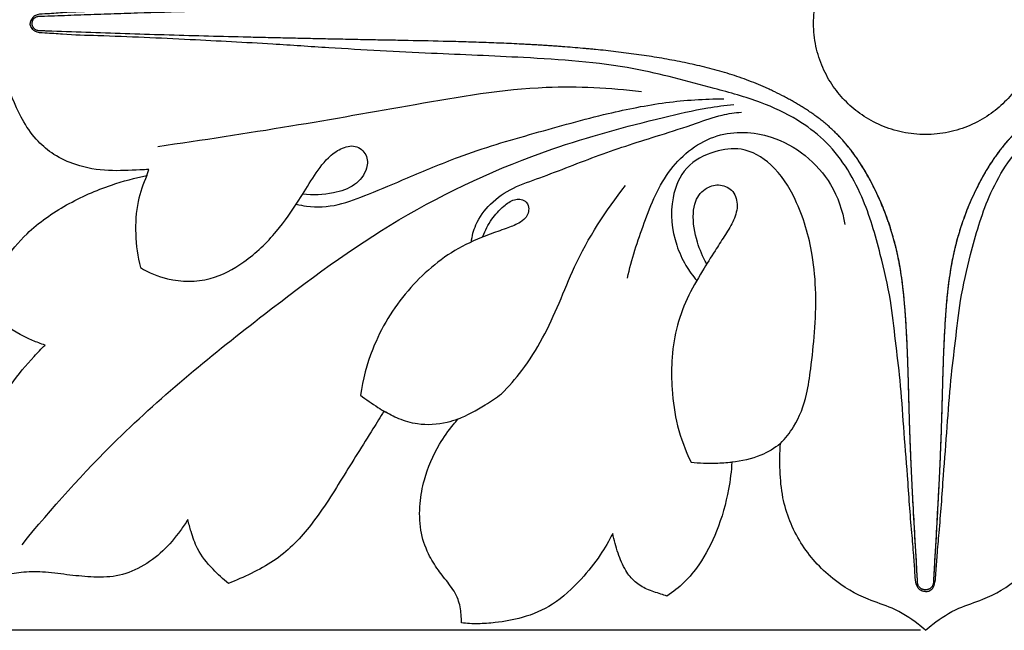
# Model space of a CAD drawing. Units: millimetres. Extents: x 0 to 1849, y -1 to 1596.
# Drawn here: x 641 to 739, y 398 to 458 of the extents above; entities that cross this region are included whole.
import ezdxf

# ---------------------------------------------------------------- set-up
doc = ezdxf.new("R2010")
doc.units = ezdxf.units.MM
doc.header["$MEASUREMENT"] = 0
doc.layers.add('Default', color=7, linetype='Continuous', true_color=0xffffff)
doc.styles.add('Arial', font='arial.ttf')
doc.dimstyles.new('Dimension Style 01', dxfattribs={"dimtxt": 20, "dimasz": 7, "dimexe": 0.5, "dimexo": 0.5, "dimgap": 0.25, "dimtad": 1, "dimtoh": 1, "dimdec": 0, "dimzin": 1, "dimdsep": 46, "dimtxsty": 'Arial', "dimcen": 0.5, "dimazin": 0, "dimtfac": 1, "dimtdec": 4, "dimtix": 1, "dimtmove": 1, "dimatfit": 3, "dimfxl": 0, "dimtolj": 1, "dimtzin": 1, "dimarcsym": 0})

# ---------------------------------------------------------------- blocks, each defined once
blk = doc.blocks.new('*D19')
at = {"layer": 'Default', "color": 0, "lineweight": -2}
for p, q in [((730.514, 517.861), (615.511, 517.861)), ((616.011, 510.861), (616.011, 404.861)), ((730.514, 397.861), (615.511, 397.861))]:
    blk.add_line(p, q, dxfattribs=at)
at = {"layer": 'Default', "color": 0}
for points in [[(617.177, 510.861), (614.844, 510.861), (616.011, 517.861)], [(614.844, 404.861), (617.177, 404.861), (616.011, 397.861)]]:
    blk.add_solid(points, dxfattribs=at)
at = {"layer": 'Defpoints', "color": 0}
for p in [(731.014, 517.861), (616.011, 397.861), (731.014, 397.861)]:
    blk.add_point(p, dxfattribs=at)
at = {"layer": 'Default', "color": 0, "insert": (605.551, 457.861), "char_height": 20, "attachment_point": 5, "rotation": 90, "style": 'Arial'}
blk.add_mtext('\\A1;120', dxfattribs=at)
blk = doc.blocks.new('*D21')
at = {"layer": 'Default', "color": 0, "lineweight": -2}
for p, q in [((636.882, 450.811), (636.882, 533.689)), ((825.147, 450.811), (825.147, 533.689)), ((643.882, 533.189), (818.147, 533.189))]:
    blk.add_line(p, q, dxfattribs=at)
at = {"layer": 'Default', "color": 0}
for points in [[(643.882, 534.355), (643.882, 532.022), (636.882, 533.189)], [(818.147, 532.022), (818.147, 534.355), (825.147, 533.189)]]:
    blk.add_solid(points, dxfattribs=at)
at = {"layer": 'Defpoints', "color": 0}
for p in [(825.147, 533.189), (636.882, 450.311), (825.147, 450.311)]:
    blk.add_point(p, dxfattribs=at)
at = {"layer": 'Default', "color": 0, "insert": (731.014, 543.649), "char_height": 20, "attachment_point": 5, "style": 'Arial'}
blk.add_mtext('\\A1;188', dxfattribs=at)

msp = doc.modelspace()

# ---------------------------------------------------------------- linework, layer by layer
at = {"layer": 'Default'}
msp.add_line((654.033, 442.818), (654.22, 443.419), dxfattribs=at)
for points, knots in [([(731.014, 514.037), (730.903, 514.036), (730.628, 513.988), (730.217, 513.684), (730.026, 513.008), (729.96, 511.923), (729.852, 510.284), (729.648, 508.038), (729.427, 505.408), (729.204, 501.909), (728.85, 497.808), (728.572, 493.356), (728.025, 489.208), (727.603, 485.025), (726.471, 480.257), (724.901, 474.665), (721.987, 469.98), (718.181, 467.179), (714.517, 465.462), (709.029, 463.999), (701.321, 461.865), (691.88, 461.219), (681.82, 460.815), (673.55, 460.381), (665.607, 459.832), (657.987, 459.447), (651.09, 459.109), (646.252, 458.992), (644.221, 458.805), (643.053, 458.789), (642.591, 458.289), (642.502, 457.991), (642.486, 457.851)], [0, 0, 0, 0, 0.183875, 0.451402, 0.793293, 1.305389, 2.272682, 3.519629, 5.0605, 6.663565, 9.353198, 11.908435, 14.082101, 16.313677, 18.894964, 22.216688, 25.972954, 27.748266, 29.975806, 32.618415, 37.117191, 43.154271, 48.16015, 53.755913, 56.817368, 61.306951, 66.337008, 68.259214, 69.226633, 69.784781, 70.05589, 70.290375, 70.290375, 70.290375, 70.290375]), ([(731.014, 514.037), (731.125, 514.036), (731.4, 513.988), (731.811, 513.684), (732.002, 513.008), (732.068, 511.923), (732.176, 510.284), (732.38, 508.038), (732.601, 505.408), (732.824, 501.909), (733.178, 497.808), (733.456, 493.356), (734.003, 489.208), (734.425, 485.025), (735.557, 480.257), (737.127, 474.665), (740.042, 469.98), (743.847, 467.179), (747.511, 465.462), (752.999, 463.999), (760.707, 461.865), (770.148, 461.219), (780.208, 460.815), (788.478, 460.381), (796.421, 459.832), (804.041, 459.447), (810.938, 459.109), (815.776, 458.992), (817.808, 458.805), (818.975, 458.789), (819.437, 458.289), (819.526, 457.991), (819.542, 457.851)], [0, 0, 0, 0, 0.183875, 0.451402, 0.793293, 1.305389, 2.272682, 3.519629, 5.0605, 6.663565, 9.353198, 11.908435, 14.082101, 16.313677, 18.894964, 22.216688, 25.972954, 27.748266, 29.975806, 32.618415, 37.117191, 43.154271, 48.16015, 53.755913, 56.817368, 61.306951, 66.337008, 68.259214, 69.226633, 69.784781, 70.05589, 70.290375, 70.290375, 70.290375, 70.290375]), ([(654.22, 472.303), (653.93, 472.314), (652.607, 472.354), (650.179, 472.522), (647.25, 472.023), (644.879, 470.954), (643.133, 469.48), (641.425, 467.129), (640.274, 464.016), (638.997, 460.873), (637.674, 459.039), (637.038, 458.089), (636.882, 457.861)], [0, 0, 0, 0, 0.479299, 2.185612, 4.005875, 5.318849, 6.436469, 7.751845, 10.092159, 11.925646, 13.366925, 13.825266, 13.825266, 13.825266, 13.825266]), ([(642.686, 457.861), (642.686, 457.9), (642.688, 457.936), (642.697, 457.992), (642.701, 458.009), (642.708, 458.043), (642.712, 458.059), (642.726, 458.103), (642.736, 458.13), (642.758, 458.181), (642.769, 458.203), (642.802, 458.262), (642.828, 458.299), (642.867, 458.346), (642.88, 458.36), (642.906, 458.386), (642.919, 458.398), (642.957, 458.432), (642.984, 458.452), (643.025, 458.478), (643.038, 458.486), (643.065, 458.501), (643.078, 458.508), (643.144, 458.538), (643.199, 458.556), (643.281, 458.571), (643.309, 458.574), (643.363, 458.577), (643.39, 458.578), (643.431, 458.58), (643.445, 458.58), (643.472, 458.581), (643.486, 458.581), (643.527, 458.583), (643.554, 458.584), (643.69, 458.589), (643.799, 458.593), (644.344, 458.613), (644.78, 458.63), (646.09, 458.677), (646.964, 458.708), (648.716, 458.77), (649.594, 458.799), (651.351, 458.858), (652.231, 458.886), (654.876, 458.969), (656.643, 459.021), (659.301, 459.095), (660.189, 459.119), (661.966, 459.166), (662.856, 459.188), (664.638, 459.232), (665.531, 459.253), (667.317, 459.295), (668.212, 459.315), (670.003, 459.354), (670.9, 459.373), (672.696, 459.41), (673.595, 459.428), (674.944, 459.455), (675.395, 459.464), (676.296, 459.481), (676.746, 459.489), (678.1, 459.515), (679.003, 459.531), (680.36, 459.558), (680.812, 459.567), (681.718, 459.587), (682.171, 459.596), (683.531, 459.628), (684.439, 459.651), (685.802, 459.691), (686.257, 459.705), (687.167, 459.736), (687.622, 459.752), (688.99, 459.804), (689.902, 459.843), (691.042, 459.9), (691.27, 459.912), (691.727, 459.936), (691.956, 459.948), (692.42, 459.975), (692.634, 459.987), (693.099, 460.015), (693.328, 460.03), (693.785, 460.059), (694.014, 460.074), (694.472, 460.106), (694.701, 460.122), (695.388, 460.172), (695.846, 460.208), (696.764, 460.284), (697.223, 460.324), (698.141, 460.409), (698.6, 460.455), (699.288, 460.527), (699.518, 460.552), (699.977, 460.603), (700.206, 460.63), (700.664, 460.684), (700.893, 460.712), (701.351, 460.769), (701.58, 460.799), (702.267, 460.89), (702.724, 460.954), (703.639, 461.089), (704.096, 461.161), (705.01, 461.313), (705.468, 461.393), (706.152, 461.52), (706.38, 461.564), (706.837, 461.653), (707.065, 461.699), (707.745, 461.84), (708.196, 461.938), (708.868, 462.095), (709.09, 462.148), (709.531, 462.258), (709.75, 462.314), (710.39, 462.483), (710.81, 462.601), (711.428, 462.787), (711.628, 462.85), (711.878, 462.929), (711.927, 462.945), (712.026, 462.977), (712.075, 462.993), (712.221, 463.042), (712.317, 463.074), (712.781, 463.232), (713.146, 463.362), (713.68, 463.565), (713.851, 463.631), (714.104, 463.732), (714.186, 463.765), (714.309, 463.816), (714.35, 463.832), (714.431, 463.866), (714.471, 463.882), (714.818, 464.028), (715.124, 464.161), (715.708, 464.427), (715.987, 464.559), (716.395, 464.758), (716.525, 464.823), (716.686, 464.905), (716.718, 464.921), (716.781, 464.953), (716.812, 464.969), (716.905, 465.017), (716.967, 465.049), (717.266, 465.206), (717.501, 465.333), (717.956, 465.585), (718.175, 465.711), (718.598, 465.962), (718.802, 466.087), (719.053, 466.247), (719.102, 466.278), (719.199, 466.34), (719.247, 466.372), (719.39, 466.466), (719.485, 466.529), (719.762, 466.717), (719.943, 466.844), (720.468, 467.225), (720.802, 467.486), (721.13, 467.759)], [0, 0, 0, 0, 0.064255, 0.064255, 0.093772, 0.093772, 0.121438, 0.121438, 0.170683, 0.170683, 0.21323, 0.21323, 0.284574, 0.284574, 0.316557, 0.316557, 0.346634, 0.346634, 0.4027, 0.4027, 0.429022, 0.429022, 0.454554, 0.454554, 0.550953, 0.550953, 0.597569, 0.597569, 0.643816, 0.643816, 0.666928, 0.666928, 0.690043, 0.690043, 0.736277, 0.736277, 0.921218, 0.921218, 1.661075, 1.661075, 3.141352, 3.141352, 4.622519, 4.622519, 6.104783, 6.104783, 9.072719, 9.072719, 10.558939, 10.558939, 12.046931, 12.046931, 13.536848, 13.536848, 15.02867, 15.02867, 16.521785, 16.521785, 18.016343, 18.016343, 18.764224, 18.764224, 19.51256, 19.51256, 21.010802, 21.010802, 21.76078, 21.76078, 22.511422, 22.511422, 24.014941, 24.014941, 24.767994, 24.767994, 25.52191, 25.52191, 27.032494, 27.032494, 27.410808, 27.410808, 27.789435, 27.789435, 28.180528, 28.180528, 28.559676, 28.559676, 28.939157, 28.939157, 29.318961, 29.318961, 30.079366, 30.079366, 30.84168, 30.84168, 31.604811, 31.604811, 31.986837, 31.986837, 32.368805, 32.368805, 32.750658, 32.750658, 33.132509, 33.132509, 33.896504, 33.896504, 34.662678, 34.662678, 35.430942, 35.430942, 35.815382, 35.815382, 36.200872, 36.200872, 36.965138, 36.965138, 37.343194, 37.343194, 37.718304, 37.718304, 38.439881, 38.439881, 38.787953, 38.787953, 38.873902, 38.873902, 38.959463, 38.959463, 39.12832, 39.12832, 39.771211, 39.771211, 40.074474, 40.074474, 40.221954, 40.221954, 40.294708, 40.294708, 40.366822, 40.366822, 40.91941, 40.91941, 41.431059, 41.431059, 41.671868, 41.671868, 41.730713, 41.730713, 41.789034, 41.789034, 41.904286, 41.904286, 42.348266, 42.348266, 42.767117, 42.767117, 43.163913, 43.163913, 43.260073, 43.260073, 43.355371, 43.355371, 43.54356, 43.54356, 43.911181, 43.911181, 44.619751, 44.619751, 44.619751, 44.619751]), ([(654.22, 443.419), (653.93, 443.408), (652.607, 443.368), (650.179, 443.2), (647.25, 443.699), (644.879, 444.768), (643.133, 446.242), (641.425, 448.593), (640.274, 451.706), (638.997, 454.85), (637.674, 456.683), (637.038, 457.633), (636.882, 457.861)], [0, 0, 0, 0, 0.479299, 2.185612, 4.005875, 5.318849, 6.436469, 7.751845, 10.092159, 11.925646, 13.366925, 13.825266, 13.825266, 13.825266, 13.825266]), ([(731.014, 401.685), (730.903, 401.687), (730.628, 401.734), (730.217, 402.038), (730.026, 402.714), (729.96, 403.799), (729.852, 405.438), (729.648, 407.684), (729.427, 410.315), (729.204, 413.814), (728.85, 417.914), (728.572, 422.366), (728.025, 426.514), (727.603, 430.697), (726.471, 435.465), (724.901, 441.058), (721.987, 445.743), (718.181, 448.544), (714.517, 450.26), (709.029, 451.724), (701.321, 453.857), (691.88, 454.504), (681.82, 454.908), (673.55, 455.342), (665.607, 455.891), (657.987, 456.275), (651.09, 456.613), (646.252, 456.73), (644.221, 456.917), (643.053, 456.933), (642.591, 457.433), (642.502, 457.731), (642.486, 457.871)], [0, 0, 0, 0, 0.183875, 0.451402, 0.793293, 1.305389, 2.272682, 3.519629, 5.0605, 6.663565, 9.353198, 11.908435, 14.082101, 16.313677, 18.894964, 22.216688, 25.972954, 27.748266, 29.975806, 32.618415, 37.117191, 43.154271, 48.16015, 53.755913, 56.817368, 61.306951, 66.337008, 68.259214, 69.226633, 69.784781, 70.05589, 70.290375, 70.290375, 70.290375, 70.290375]), ([(644.161, 457.116), (644.006, 457.121), (643.83, 457.128), (643.636, 457.135), (643.577, 457.137), (643.519, 457.14), (643.461, 457.142), (643.402, 457.144), (643.344, 457.146), (643.286, 457.15), (643.209, 457.164), (643.115, 457.194), (643.011, 457.249), (642.917, 457.322), (642.754, 457.498), (642.685, 457.699), (642.686, 457.861)], [289.482282, 289.482282, 289.482282, 289.482282, 289.750622, 289.784165, 289.817707, 289.851249, 289.884792, 289.918334, 289.951877, 289.985419, 290.018962, 290.086047, 290.153132, 290.220216, 290.287301, 290.555641, 290.555641, 290.555641, 290.555641]), ([(731.014, 401.685), (731.125, 401.687), (731.4, 401.734), (731.811, 402.038), (732.002, 402.714), (732.068, 403.799), (732.176, 405.438), (732.38, 407.684), (732.601, 410.315), (732.824, 413.814), (733.178, 417.914), (733.456, 422.366), (734.003, 426.514), (734.425, 430.697), (735.557, 435.465), (737.127, 441.058), (740.042, 445.743), (743.847, 448.544), (747.511, 450.26), (752.999, 451.724), (760.707, 453.857), (770.148, 454.504), (780.208, 454.908), (788.478, 455.342), (796.421, 455.891), (804.041, 456.275), (810.938, 456.613), (815.776, 456.73), (817.808, 456.917), (818.975, 456.933), (819.437, 457.433), (819.526, 457.731), (819.542, 457.871)], [0, 0, 0, 0, 0.183875, 0.451402, 0.793293, 1.305389, 2.272682, 3.519629, 5.0605, 6.663565, 9.353198, 11.908435, 14.082101, 16.313677, 18.894964, 22.216688, 25.972954, 27.748266, 29.975806, 32.618415, 37.117191, 43.154271, 48.16015, 53.755913, 56.817368, 61.306951, 66.337008, 68.259214, 69.226633, 69.784781, 70.05589, 70.290375, 70.290375, 70.290375, 70.290375]), ([(730.191, 403.338), (730.119, 404.59), (729.972, 407.093), (729.799, 410.206), (729.673, 412.682), (729.587, 414.533), (729.511, 416.376), (729.446, 418.213), (729.403, 419.738), (729.37, 420.955), (729.346, 421.867), (729.324, 422.626), (729.306, 423.233), (729.292, 423.688), (729.277, 424.142), (729.262, 424.597), (729.245, 425.052), (729.227, 425.507), (729.208, 425.962), (729.18, 426.568), (729.127, 427.63), (729.061, 428.692), (728.993, 429.604), (728.944, 430.212), (728.888, 430.821), (728.824, 431.433), (728.771, 431.893), (728.713, 432.355), (728.585, 433.28), (728.343, 434.683), (728.005, 436.104), (727.732, 437.056), (727.586, 437.532), (727.431, 438.008), (727.212, 438.643), (726.915, 439.433), (726.393, 440.685), (725.656, 442.22), (724.886, 443.547), (724.324, 444.401), (724.033, 444.82), (723.73, 445.232), (723.417, 445.636), (723.091, 446.029), (722.753, 446.412), (722.403, 446.784), (722.041, 447.145), (721.669, 447.495), (721.286, 447.833), (720.893, 448.159), (720.492, 448.475), (720.082, 448.78), (719.665, 449.074), (719.24, 449.357), (718.81, 449.631), (718.447, 449.851), (718.153, 450.023), (717.858, 450.192), (717.487, 450.398), (716.888, 450.717), (716.282, 451.023), (715.669, 451.314), (714.744, 451.735), (713.646, 452.183), (712.369, 452.636), (711.401, 452.948), (710.425, 453.232), (709.44, 453.491), (708.449, 453.728), (707.452, 453.946), (706.452, 454.147), (705.448, 454.333), (704.442, 454.506), (703.435, 454.665), (702.426, 454.811), (701.417, 454.946), (700.408, 455.07), (699.398, 455.184), (698.558, 455.271), (697.886, 455.337), (697.214, 455.399), (696.374, 455.472), (695.535, 455.539), (694.864, 455.589), (694.361, 455.624), (693.858, 455.658), (693.356, 455.691), (692.853, 455.722), (692.351, 455.752), (691.848, 455.78), (690.844, 455.834), (689.339, 455.905), (687.336, 455.983), (685.335, 456.047), (682.673, 456.117), (680.017, 456.172), (677.699, 456.215), (676.376, 456.24), (675.055, 456.265), (673.405, 456.298), (671.757, 456.331), (670.441, 456.359), (669.455, 456.38), (668.47, 456.402), (667.158, 456.431), (665.52, 456.469), (662.904, 456.532), (659.643, 456.616), (655.746, 456.727), (650.572, 456.887), (646.718, 457.021), (644.161, 457.116)], [219.026721, 219.026721, 219.026721, 219.026721, 221.228457, 223.430194, 224.531062, 225.63193, 226.732798, 227.833666, 228.934534, 229.484968, 230.035402, 230.585837, 230.861054, 231.136271, 231.411488, 231.686705, 231.961922, 232.237139, 232.512356, 232.787573, 233.338007, 234.438875, 234.714092, 234.989309, 235.539743, 235.81496, 236.090177, 236.365394, 236.640611, 237.741479, 238.842348, 239.117565, 239.392782, 239.667999, 239.943216, 240.49365, 241.044084, 242.144952, 243.24582, 243.521037, 243.796254, 244.071471, 244.346688, 244.621905, 244.897122, 245.172339, 245.447557, 245.722774, 245.997991, 246.273208, 246.548425, 246.823642, 247.098859, 247.374076, 247.649293, 247.92451, 248.062118, 248.199727, 248.474944, 248.750161, 249.300595, 249.575812, 249.851029, 250.951897, 251.502331, 252.052765, 252.603199, 253.153634, 253.704068, 254.254502, 254.804936, 255.35537, 255.905804, 256.456238, 257.006672, 257.557106, 258.10754, 258.657974, 259.208408, 259.483625, 259.758842, 260.309277, 260.859711, 261.134928, 261.410145, 261.685362, 261.960579, 262.235796, 262.511013, 262.78623, 263.061447, 264.162315, 265.263183, 266.364051, 267.464919, 269.666656, 270.767524, 271.317958, 271.868392, 272.96926, 274.070128, 274.620562, 275.170996, 275.721431, 276.271865, 277.372733, 278.473601, 280.675337, 282.877074, 285.07881, 289.482282, 289.482282, 289.482282, 289.482282]), ([(817.867, 457.116), (815.31, 457.021), (811.456, 456.887), (806.282, 456.727), (802.385, 456.616), (799.125, 456.532), (796.509, 456.469), (794.87, 456.431), (793.558, 456.402), (792.573, 456.38), (791.587, 456.359), (790.271, 456.331), (788.624, 456.298), (786.974, 456.265), (785.652, 456.24), (784.329, 456.215), (782.011, 456.172), (779.355, 456.117), (776.693, 456.047), (774.692, 455.983), (772.689, 455.905), (771.184, 455.834), (770.18, 455.78), (769.678, 455.752), (769.175, 455.722), (768.672, 455.691), (768.17, 455.658), (767.667, 455.624), (767.164, 455.589), (766.493, 455.539), (765.654, 455.472), (764.814, 455.399), (764.143, 455.337), (763.47, 455.271), (762.63, 455.184), (761.621, 455.07), (760.611, 454.946), (759.602, 454.811), (758.593, 454.665), (757.586, 454.506), (756.58, 454.333), (755.576, 454.147), (754.576, 453.946), (753.579, 453.728), (752.588, 453.491), (751.603, 453.232), (750.301, 452.853), (748.696, 452.311), (747.285, 451.736), (746.359, 451.314), (745.899, 451.095), (745.443, 450.87), (744.99, 450.637), (744.541, 450.398), (744.17, 450.192), (743.875, 450.023), (743.581, 449.851), (743.218, 449.631), (742.788, 449.357), (742.364, 449.074), (741.946, 448.78), (741.537, 448.475), (741.135, 448.16), (740.743, 447.833), (740.36, 447.495), (739.987, 447.146), (739.625, 446.784), (739.275, 446.412), (738.937, 446.029), (738.611, 445.636), (738.298, 445.232), (737.995, 444.82), (737.704, 444.401), (737.142, 443.547), (736.372, 442.22), (735.635, 440.685), (735.113, 439.433), (734.816, 438.643), (734.597, 438.009), (734.442, 437.533), (734.296, 437.056), (734.023, 436.104), (733.685, 434.683), (733.443, 433.281), (733.315, 432.355), (733.257, 431.893), (733.204, 431.433), (733.14, 430.821), (733.07, 430.06), (732.977, 428.844), (732.901, 427.63), (732.848, 426.568), (732.82, 425.962), (732.801, 425.507), (732.783, 425.052), (732.766, 424.597), (732.751, 424.143), (732.736, 423.688), (732.722, 423.233), (732.704, 422.626), (732.683, 421.867), (732.658, 420.955), (732.626, 419.738), (732.582, 418.213), (732.517, 416.376), (732.441, 414.533), (732.355, 412.682), (732.229, 410.206), (732.056, 407.093), (731.91, 404.59), (731.837, 403.338)], [146.351179, 146.351179, 146.351179, 146.351179, 150.754652, 152.956388, 155.158124, 157.359861, 158.460729, 159.561597, 160.112031, 160.662465, 161.212899, 161.763333, 162.864201, 163.965069, 164.515503, 165.065938, 166.166806, 168.368542, 169.46941, 170.570278, 171.671146, 172.772015, 173.047232, 173.322449, 173.597666, 173.872883, 174.1481, 174.423317, 174.698534, 174.973751, 175.524185, 176.074619, 176.349836, 176.625053, 177.175487, 177.725921, 178.276355, 178.826789, 179.377223, 179.927658, 180.478092, 181.028526, 181.57896, 182.129394, 182.679828, 183.230262, 183.780696, 184.881564, 185.982432, 186.257649, 186.532866, 186.808083, 187.083301, 187.358518, 187.633735, 187.771343, 187.908952, 188.184169, 188.459386, 188.734603, 189.00982, 189.285037, 189.560254, 189.835471, 190.110688, 190.385905, 190.661122, 190.936339, 191.211556, 191.486773, 191.76199, 192.037207, 192.312424, 192.587641, 193.688509, 194.789378, 195.339812, 195.890246, 196.165463, 196.44068, 196.715897, 196.991114, 198.091982, 199.19285, 199.468067, 199.743284, 200.018501, 200.293718, 200.844152, 201.394586, 202.495455, 203.045889, 203.321106, 203.596323, 203.87154, 204.146757, 204.421974, 204.697191, 204.972408, 205.247625, 205.798059, 206.348493, 206.898927, 207.999795, 209.100663, 210.201532, 211.3024, 212.403268, 214.605004, 216.80674, 216.80674, 216.80674, 216.80674]), ([(655.108, 445.71), (659.497, 446.341), (668.003, 447.637), (680.739, 449.906), (692.279, 451.925), (699.811, 451.504), (702.928, 451.143)], [0, 0, 0, 0, 7.31914, 14.197278, 21.387033, 26.567119, 26.567119, 26.567119, 26.567119]), ([(641.689, 406.327), (644.628, 409.956), (652.008, 418.215), (664.806, 428.626), (678.752, 438.985), (692.319, 445.228), (702.825, 448.058), (708.853, 449.472), (711.197, 449.771), (712.06, 449.858)], [0, 0, 0, 0, 7.745245, 18.299301, 27.265537, 36.439091, 42.756892, 45.222404, 46.653483, 46.653483, 46.653483, 46.653483]), ([(668.806, 440.002), (669.135, 439.914), (670.493, 439.635), (673.002, 439.801), (676.247, 441.128), (680.196, 442.741), (685.546, 445.055), (692.245, 446.996), (699.05, 448.896), (705.308, 450.172), (709.163, 450.407), (711.08, 450.417)], [0, 0, 0, 0, 0.561679, 2.284764, 4.036142, 6.330333, 9.344714, 13.656138, 17.830076, 21.017979, 24.181875, 24.181875, 24.181875, 24.181875]), ([(686.111, 436.262), (686.182, 436.837), (686.539, 438.232), (687.95, 440.179), (690.228, 441.705), (693.991, 442.957), (698.73, 444.933), (703.956, 446.577), (708.015, 447.845), (710.641, 448.84), (712.171, 449.04), (712.815, 449.09)], [0, 0, 0, 0, 0.963387, 2.357558, 3.88232, 5.42153, 8.890044, 12.369933, 14.457889, 15.923437, 16.988713, 16.988713, 16.988713, 16.988713]), ([(701.536, 432.694), (701.949, 434.549), (703.182, 438.208), (705.312, 443.625), (710.112, 447.369), (716.69, 447.049), (721.535, 443.138), (722.816, 439.357), (723.046, 437.975)], [0, 0, 0, 0, 3.160997, 6.425519, 9.553507, 12.483629, 16.634108, 18.965267, 18.965267, 18.965267, 18.965267]), ([(731.014, 401.858), (730.966, 401.858), (730.919, 401.862), (730.833, 401.877), (730.794, 401.887), (730.74, 401.905), (730.724, 401.911), (730.693, 401.923), (730.679, 401.929), (730.639, 401.948), (730.613, 401.962), (730.548, 402.001), (730.511, 402.029), (730.459, 402.076), (730.444, 402.09), (730.416, 402.12), (730.403, 402.135), (730.368, 402.179), (730.347, 402.21), (730.312, 402.271), (730.297, 402.301), (730.261, 402.392), (730.246, 402.452), (730.238, 402.533), (730.237, 402.545), (730.235, 402.577), (730.234, 402.592), (730.231, 402.639), (730.23, 402.669), (730.224, 402.762), (730.221, 402.823), (730.21, 403.008), (730.203, 403.131), (730.167, 403.748), (730.139, 404.24), (730.082, 405.225), (730.053, 405.717), (729.996, 406.7), (729.968, 407.192), (729.885, 408.664), (729.831, 409.643), (729.754, 411.108), (729.728, 411.596), (729.68, 412.57), (729.656, 413.056), (729.611, 414.027), (729.589, 414.512), (729.548, 415.48), (729.529, 415.963), (729.492, 416.928), (729.475, 417.41), (729.443, 418.372), (729.428, 418.852), (729.401, 419.812), (729.388, 420.291), (729.368, 421.009), (729.362, 421.248), (729.349, 421.726), (729.343, 421.965), (729.329, 422.443), (729.323, 422.682), (729.309, 423.16), (729.301, 423.398), (729.286, 423.876), (729.278, 424.114), (729.262, 424.591), (729.253, 424.83), (729.235, 425.307), (729.225, 425.546), (729.205, 426.023), (729.194, 426.261), (729.16, 426.979), (729.135, 427.457), (729.092, 428.174), (729.077, 428.414), (729.045, 428.893), (729.028, 429.133), (728.992, 429.614), (728.973, 429.855), (728.932, 430.337), (728.91, 430.578), (728.863, 431.062), (728.838, 431.305), (728.783, 431.791), (728.754, 432.035), (728.69, 432.524), (728.656, 432.769), (728.581, 433.261), (728.541, 433.508), (728.455, 434.003), (728.409, 434.252), (728.31, 434.751), (728.257, 435.001), (728.172, 435.377), (728.142, 435.503), (728.082, 435.755), (728.051, 435.881), (727.955, 436.26), (727.886, 436.514), (727.776, 436.902), (727.736, 437.038), (727.655, 437.307), (727.614, 437.441), (727.487, 437.84), (727.399, 438.104), (727.215, 438.628), (727.12, 438.888), (726.922, 439.404), (726.82, 439.659), (726.502, 440.42), (726.276, 440.923), (725.914, 441.664), (725.79, 441.909), (725.534, 442.395), (725.402, 442.637), (725.235, 442.931), (725.203, 442.986), (725.14, 443.096), (725.108, 443.15), (725.014, 443.31), (724.951, 443.415), (724.764, 443.722), (724.638, 443.923), (724.476, 444.169), (724.444, 444.218), (724.381, 444.313), (724.349, 444.361), (724.253, 444.502), (724.189, 444.594), (723.999, 444.866), (723.87, 445.043), (723.674, 445.303), (723.61, 445.387), (723.512, 445.511), (723.48, 445.552), (723.415, 445.634), (723.383, 445.674), (723.221, 445.873), (723.089, 446.029), (722.888, 446.259), (722.821, 446.334), (722.685, 446.483), (722.617, 446.556), (722.48, 446.701), (722.411, 446.772), (722.272, 446.914), (722.203, 446.984), (722.132, 447.053)], [-28.302129, -28.302129, -28.302129, -28.302129, -28.221949, -28.221949, -28.155484, -28.155484, -28.126579, -28.126579, -28.100001, -28.100001, -28.052713, -28.052713, -27.970575, -27.970575, -27.934592, -27.934592, -27.900907, -27.900907, -27.838656, -27.838656, -27.780396, -27.780396, -27.670766, -27.670766, -27.64138, -27.64138, -27.614727, -27.614727, -27.561415, -27.561415, -27.454761, -27.454761, -27.241344, -27.241344, -26.386323, -26.386323, -25.529568, -25.529568, -24.671598, -24.671598, -22.954004, -22.954004, -22.095226, -22.095226, -21.236996, -21.236996, -20.379694, -20.379694, -19.523516, -19.523516, -18.66865, -18.66865, -17.815265, -17.815265, -16.96346, -16.96346, -16.538137, -16.538137, -16.113169, -16.113169, -15.688637, -15.688637, -15.264587, -15.264587, -14.840559, -14.840559, -14.415939, -14.415939, -13.990482, -13.990482, -13.564098, -13.564098, -12.707942, -12.707942, -12.277949, -12.277949, -11.846558, -11.846558, -11.413637, -11.413637, -10.979068, -10.979068, -10.542538, -10.542538, -10.104308, -10.104308, -9.664215, -9.664215, -9.222293, -9.222293, -8.778182, -8.778182, -8.332082, -8.332082, -8.107948, -8.107948, -7.88361, -7.88361, -7.43187, -7.43187, -7.190386, -7.190386, -6.950771, -6.950771, -6.476754, -6.476754, -6.007214, -6.007214, -5.540233, -5.540233, -4.611355, -4.611355, -4.147078, -4.147078, -3.68243, -3.68243, -3.575047, -3.575047, -3.469153, -3.469153, -3.261687, -3.261687, -2.8615, -2.8615, -2.764018, -2.764018, -2.667403, -2.667403, -2.477002, -2.477002, -2.107599, -2.107599, -1.928623, -1.928623, -1.840543, -1.840543, -1.753282, -1.753282, -1.408428, -1.408428, -1.238333, -1.238333, -1.069596, -1.069596, -0.902088, -0.902088, -0.735679, -0.735679, -0.735679, -0.735679]), ([(739.896, 447.053), (739.826, 446.984), (739.756, 446.914), (739.617, 446.772), (739.548, 446.701), (739.411, 446.556), (739.343, 446.482), (739.207, 446.333), (739.14, 446.258), (738.938, 446.028), (738.807, 445.872), (738.645, 445.673), (738.612, 445.633), (738.548, 445.551), (738.515, 445.51), (738.418, 445.386), (738.353, 445.301), (738.157, 445.042), (738.028, 444.864), (737.838, 444.593), (737.774, 444.5), (737.678, 444.359), (737.646, 444.311), (737.583, 444.215), (737.551, 444.167), (737.389, 443.92), (737.262, 443.72), (737.075, 443.412), (737.012, 443.307), (736.918, 443.147), (736.886, 443.092), (736.823, 442.983), (736.791, 442.928), (736.624, 442.633), (736.493, 442.392), (736.237, 441.906), (736.113, 441.661), (735.751, 440.921), (735.525, 440.418), (735.208, 439.658), (735.106, 439.402), (734.908, 438.886), (734.813, 438.627), (734.629, 438.103), (734.541, 437.839), (734.414, 437.441), (734.373, 437.307), (734.292, 437.037), (734.252, 436.902), (734.142, 436.513), (734.073, 436.26), (733.977, 435.88), (733.946, 435.754), (733.886, 435.503), (733.856, 435.377), (733.771, 435.001), (733.718, 434.75), (733.619, 434.252), (733.573, 434.003), (733.487, 433.507), (733.447, 433.261), (733.373, 432.769), (733.338, 432.523), (733.274, 432.034), (733.245, 431.791), (733.19, 431.305), (733.165, 431.062), (733.118, 430.578), (733.096, 430.337), (733.055, 429.855), (733.036, 429.614), (733, 429.133), (732.983, 428.893), (732.951, 428.414), (732.936, 428.174), (732.893, 427.457), (732.868, 426.979), (732.834, 426.261), (732.823, 426.023), (732.803, 425.546), (732.793, 425.307), (732.775, 424.83), (732.766, 424.591), (732.75, 424.114), (732.742, 423.876), (732.727, 423.398), (732.719, 423.16), (732.705, 422.682), (732.699, 422.443), (732.685, 421.965), (732.679, 421.727), (732.666, 421.248), (732.66, 421.009), (732.64, 420.291), (732.627, 419.812), (732.6, 418.852), (732.585, 418.372), (732.553, 417.41), (732.536, 416.928), (732.5, 415.963), (732.48, 415.48), (732.439, 414.512), (732.417, 414.027), (732.372, 413.056), (732.348, 412.57), (732.3, 411.596), (732.275, 411.108), (732.197, 409.643), (732.143, 408.664), (732.06, 407.192), (732.032, 406.7), (731.975, 405.717), (731.947, 405.225), (731.889, 404.24), (731.861, 403.748), (731.825, 403.131), (731.818, 403.008), (731.807, 402.823), (731.804, 402.762), (731.799, 402.669), (731.797, 402.639), (731.794, 402.592), (731.793, 402.577), (731.791, 402.545), (731.791, 402.533), (731.782, 402.452), (731.768, 402.392), (731.731, 402.301), (731.717, 402.271), (731.681, 402.21), (731.66, 402.179), (731.625, 402.135), (731.612, 402.12), (731.584, 402.09), (731.569, 402.076), (731.517, 402.029), (731.48, 402.001), (731.415, 401.962), (731.389, 401.948), (731.349, 401.929), (731.335, 401.923), (731.304, 401.911), (731.288, 401.905), (731.234, 401.887), (731.195, 401.877), (731.109, 401.862), (731.062, 401.858), (731.014, 401.858)], [0.735679, 0.735679, 0.735679, 0.735679, 0.902191, 0.902191, 1.069805, 1.069805, 1.238649, 1.238649, 1.408852, 1.408852, 1.75393, 1.75393, 1.84125, 1.84125, 1.929393, 1.929393, 2.108498, 2.108498, 2.478173, 2.478173, 2.668717, 2.668717, 2.765405, 2.765405, 2.862961, 2.862961, 3.263468, 3.263468, 3.471113, 3.471113, 3.577101, 3.577101, 3.684572, 3.684572, 4.148969, 4.148969, 4.612998, 4.612998, 5.541384, 5.541384, 6.008119, 6.008119, 6.477414, 6.477414, 6.951183, 6.951183, 7.190674, 7.190674, 7.432029, 7.432029, 7.883747, 7.883747, 8.108076, 8.108076, 8.332199, 8.332199, 8.778279, 8.778279, 9.222369, 9.222369, 9.664272, 9.664272, 10.104345, 10.104345, 10.542556, 10.542556, 10.979066, 10.979066, 11.413635, 11.413635, 11.846555, 11.846555, 12.277946, 12.277946, 12.707938, 12.707938, 13.564092, 13.564092, 13.990475, 13.990475, 14.415932, 14.415932, 14.840552, 14.840552, 15.264579, 15.264579, 15.68863, 15.68863, 16.113162, 16.113162, 16.53813, 16.53813, 16.963453, 16.963453, 17.815258, 17.815258, 18.668644, 18.668644, 19.52351, 19.52351, 20.379689, 20.379689, 21.236991, 21.236991, 22.095222, 22.095222, 22.954001, 22.954001, 24.671596, 24.671596, 25.529566, 25.529566, 26.386322, 26.386322, 27.241343, 27.241343, 27.454761, 27.454761, 27.561414, 27.561414, 27.614727, 27.614727, 27.641379, 27.641379, 27.670765, 27.670765, 27.780396, 27.780396, 27.838656, 27.838656, 27.900906, 27.900906, 27.934592, 27.934592, 27.970575, 27.970575, 28.052713, 28.052713, 28.100001, 28.100001, 28.126579, 28.126579, 28.155484, 28.155484, 28.221949, 28.221949, 28.302129, 28.302129, 28.302129, 28.302129]), ([(653.387, 433.738), (654.218, 433.233), (656.434, 432.299), (660.227, 432.27), (663.921, 434.292), (666.813, 437.067), (668.871, 440.038), (670.396, 442.572), (671.661, 444.429), (673.129, 445.536), (674.642, 445.958), (675.872, 444.95), (675.864, 443.263), (674.599, 441.713), (672.232, 440.94), (670.447, 440.849), (669.447, 440.999)], [0, 0, 0, 0, 1.609045, 3.917424, 5.96389, 8.409734, 10.509177, 11.934176, 13.341615, 14.179738, 14.97383, 15.710782, 16.433924, 17.554635, 18.782051, 20.450879, 20.450879, 20.450879, 20.450879]), ([(716.676, 416.322), (717.162, 416.83), (718.326, 418.305), (719.291, 420.887), (719.727, 424.073), (720.231, 428.641), (720.237, 434.388), (718.548, 440.071), (716.184, 443.897), (713.058, 445.714), (709.946, 445.289), (707.119, 443.826), (705.627, 440.174), (706.003, 436.687), (707.207, 434.014), (707.999, 432.912), (708.399, 432.446)], [0, 0, 0, 0, 1.16614, 3.088979, 4.48856, 6.51405, 10.742189, 13.942832, 16.258791, 18.082698, 19.512478, 21.280944, 23.07357, 25.684759, 26.900026, 27.920258, 27.920258, 27.920258, 27.920258]), ([(638.11, 429.899), (638.255, 430.449), (638.744, 431.983), (639.879, 434.548), (642.375, 437.515), (646.026, 440.056), (650.104, 441.863), (652.847, 442.589), (654.033, 442.818)], [0, 0, 0, 0, 0.945841, 2.675746, 4.623512, 7.291439, 9.966519, 11.960501, 11.960501, 11.960501, 11.960501]), ([(654.033, 442.818), (653.65, 442.004), (652.991, 440.114), (652.822, 437), (653.117, 434.816), (653.387, 433.738)], [0, 0, 0, 0, 1.494374, 3.288988, 5.136973, 5.136973, 5.136973, 5.136973]), ([(689.088, 421.25), (689.81, 421.975), (692.199, 424.643), (694.373, 429.059), (696.921, 435.56), (699.397, 439.354), (701.369, 441.835)], [0, 0, 0, 0, 1.696961, 5.910195, 8.062355, 13.31887, 13.31887, 13.31887, 13.31887]), ([(709.384, 434.106), (708.997, 434.78), (708.315, 436.391), (707.943, 438.54), (708.227, 440.493), (709.221, 441.689), (710.76, 442.057), (712.154, 441.344), (712.546, 439.742), (712.007, 438.205), (711.115, 436.804), (710.088, 435.212), (708.817, 433.179), (707.354, 430.676), (706.295, 427.657), (705.872, 424.62), (705.919, 421.407), (706.394, 417.999), (707.273, 415.64), (707.832, 414.486)], [0, 0, 0, 0, 1.291311, 2.887798, 3.560366, 4.525737, 5.255932, 6.020057, 6.84316, 7.749577, 8.66734, 9.600184, 10.894405, 12.649967, 14.401252, 16.174173, 17.722102, 19.739456, 21.869034, 21.869034, 21.869034, 21.869034]), ([(687.259, 436.801), (687.469, 437.401), (688.029, 438.519), (689.158, 439.711), (690.245, 440.53), (691.419, 440.511), (691.929, 439.558), (691.575, 438.619), (690.654, 438.004), (689.425, 437.539), (687.384, 436.85), (683.812, 435.281), (679.515, 431.595), (676.358, 426.386), (675.376, 422.657), (675.145, 421.106)], [0, 0, 0, 0, 1.055531, 2.041902, 2.701494, 3.285768, 3.677196, 4.306053, 4.743759, 5.484907, 6.47047, 8.306445, 11.9003, 15.64074, 18.249464, 18.249464, 18.249464, 18.249464]), ([(643.959, 426.055), (643.538, 426.195), (642.001, 426.788), (639.906, 427.964), (638.561, 429.348), (638.11, 429.899)], [0, 0, 0, 0, 0.733002, 2.72387, 3.906071, 3.906071, 3.906071, 3.906071]), ([(639.799, 403.25), (639.644, 403.608), (639.246, 404.589), (638.481, 406.744), (637.773, 410.079), (637.668, 414.239), (638.582, 418.479), (640.381, 422.098), (642.409, 424.468), (643.592, 425.696), (643.959, 426.055)], [0, 0, 0, 0, 0.647745, 1.759279, 3.798203, 6.292877, 8.625959, 10.946871, 12.923915, 13.774313, 13.774313, 13.774313, 13.774313]), ([(675.145, 421.106), (675.709, 420.686), (676.524, 420.12), (677.364, 419.595), (677.61, 419.446)], [0, 0, 0, 0, 1.164216, 1.639962, 1.639962, 1.639962, 1.639962]), ([(684.789, 418.738), (685.722, 419.138), (687.205, 419.909), (688.573, 420.856), (689.088, 421.25)], [0, 0, 0, 0, 1.677601, 2.750153, 2.750153, 2.750153, 2.750153]), ([(677.471, 419.532), (677.109, 418.949), (675.736, 416.738), (673.316, 412.886), (670.452, 408.215), (667.291, 405.017), (664.381, 403.475), (662.869, 402.794), (662.109, 402.5)], [0, 0, 0, 0, 1.139349, 4.321297, 7.552891, 10.233069, 11.627888, 12.974341, 12.974341, 12.974341, 12.974341]), ([(684.789, 418.738), (684.439, 418.61), (683.14, 418.231), (681.096, 418.067), (678.999, 418.7), (677.937, 419.238), (677.471, 419.532)], [0, 0, 0, 0, 0.61605, 2.234709, 3.285291, 4.195963, 4.195963, 4.195963, 4.195963]), ([(685.127, 398.588), (685.136, 398.865), (685.109, 399.653), (684.873, 401.037), (683.937, 402.463), (682.784, 403.825), (681.72, 405.554), (680.982, 407.801), (680.965, 410.32), (681.49, 413.231), (682.63, 415.901), (683.98, 417.78), (684.639, 418.566), (684.789, 418.738)], [0, 0, 0, 0, 0.460858, 1.312925, 2.292541, 3.241958, 4.280826, 5.641143, 7.117924, 8.421, 10.548228, 11.871441, 12.249137, 12.249137, 12.249137, 12.249137]), ([(716.676, 416.322), (716.082, 415.858), (714.58, 414.955), (712.849, 414.566), (711.873, 414.502)], [0, 0, 0, 0, 1.248071, 2.86187, 2.86187, 2.86187, 2.86187]), ([(731.014, 397.861), (730.777, 398.075), (729.766, 398.92), (727.914, 400.094), (724.826, 401.003), (721.522, 402.956), (718.451, 406.395), (716.883, 410.262), (716.597, 413.646), (716.611, 415.436), (716.676, 416.322)], [0, 0, 0, 0, 0.528489, 2.183741, 3.574939, 5.823113, 8.432362, 11.089748, 12.585648, 14.063127, 14.063127, 14.063127, 14.063127]), ([(731.014, 397.861), (731.251, 398.075), (732.263, 398.92), (734.115, 400.094), (737.202, 401.003), (740.506, 402.956), (743.577, 406.395), (745.145, 410.262), (745.431, 413.646), (745.417, 415.436), (745.352, 416.322)], [0, 0, 0, 0, 0.528489, 2.183741, 3.574939, 5.823113, 8.432362, 11.089748, 12.585648, 14.063127, 14.063127, 14.063127, 14.063127]), ([(711.873, 414.502), (711.817, 413.602), (711.529, 411.271), (710.546, 407.789), (708.97, 404.694), (707.225, 402.57), (706.058, 401.643), (705.447, 401.243)], [0, 0, 0, 0, 1.501208, 3.897829, 5.980845, 7.221549, 8.429091, 8.429091, 8.429091, 8.429091]), ([(707.832, 414.486), (708.649, 414.4), (710.002, 414.346), (711.349, 414.442), (711.873, 414.502)], [0, 0, 0, 0, 1.355439, 2.226548, 2.226548, 2.226548, 2.226548]), ([(658.085, 408.813), (657.851, 408.442), (657.098, 407.35), (655.681, 405.624), (653.527, 404.044), (651.051, 403.084), (648.523, 403.109), (646.098, 403.344), (643.816, 403.671), (641.683, 403.649), (640.388, 403.406), (639.799, 403.25)], [0, 0, 0, 0, 0.729151, 2.201382, 3.679955, 5.108119, 6.497932, 7.800261, 9.139545, 10.29676, 11.303606, 11.303606, 11.303606, 11.303606]), ([(662.109, 402.5), (661.559, 402.921), (660.425, 403.974), (659.039, 405.665), (658.434, 407.443), (658.171, 408.415), (658.085, 408.813)], [0, 0, 0, 0, 1.145876, 2.564053, 3.561163, 4.239727, 4.239727, 4.239727, 4.239727]), ([(700.09, 407.449), (699.726, 406.713), (698.81, 405.114), (696.858, 402.709), (694.392, 400.367), (691.348, 399.057), (688.811, 398.632), (686.789, 398.474), (685.67, 398.532), (685.127, 398.588)], [0, 0, 0, 0, 1.364185, 3.046212, 5.13242, 6.92461, 8.424171, 9.365505, 10.267546, 10.267546, 10.267546, 10.267546]), ([(705.447, 401.243), (705.252, 401.31), (704.594, 401.544), (703.479, 401.862), (702.232, 402.609), (701.244, 403.857), (700.576, 405.522), (700.215, 406.782), (700.09, 407.449)], [0, 0, 0, 0, 0.341064, 1.153488, 1.911509, 2.699925, 3.745269, 4.87486, 4.87486, 4.87486, 4.87486])]:
    msp.add_open_spline(points, degree=3, knots=knots, dxfattribs=at)
msp.add_rational_spline([(723.192, 465.621), (715.369, 457.861), (723.192, 450.101), (731.014, 442.341), (738.836, 450.101), (746.659, 457.861), (738.836, 465.621), (731.014, 473.381), (723.192, 465.621)], [1, 0.707106781187, 1, 0.707106781187, 1, 0.707106781187, 1, 0.707106781187, 1], degree=2, knots=[0, 0, 0, 9.561163, 9.561163, 19.122326, 19.122326, 28.683489, 28.683489, 38.244652, 38.244652, 38.244652], dxfattribs=at)

# ---------------------------------------------------------------- dimensions: what is measured, and where the dimension line sits
dim = msp.add_linear_dim(base=(825.147, 533.189), p1=(636.882, 450.311), p2=(825.147, 450.311), dimstyle='Dimension Style 01', dxfattribs=at)
dim.commit()
dim.dimension.update_dxf_attribs({"geometry": '*D21', "text_midpoint": (731.014, 543.649)})
dim = msp.add_linear_dim(base=(616.011, 397.861), p1=(731.014, 517.861), p2=(731.014, 397.861), angle=90, dimstyle='Dimension Style 01', dxfattribs=at)
dim.commit()
dim.dimension.update_dxf_attribs({"geometry": '*D19', "text_midpoint": (605.551, 457.861)})

doc.saveas('drawing.dxf')
